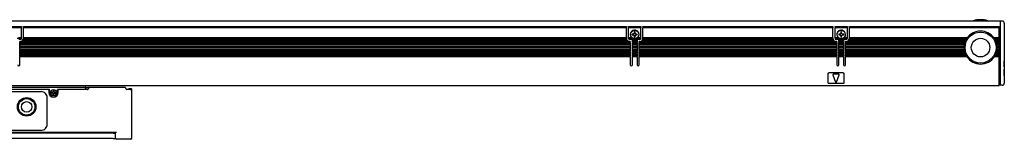
# Model space of a CAD drawing. Extents: x 62 to 779, y 230 to 364.
# Drawn here: x 302 to 779, y 306 to 364 of the extents above; entities that cross this region are included whole.
import ezdxf

# ---------------------------------------------------------------- set-up
doc = ezdxf.new("R2010")
doc.units = 0
doc.layers.get('0').update_dxf_attribs({"linetype": 'CONTINUOUS'})

msp = doc.modelspace()

# ---------------------------------------------------------------- linework, layer by layer
at = {"color": 7}
for p, q in [((222.806992, 363.349976), (776.806946, 363.349976)), ((776.806946, 363.349976), (776.806946, 360.781128)), ((777.806946, 363.150024), (776.806946, 363.150024)), ((296.807007, 360.549988), (302.807007, 360.549988)), ((302.807007, 359.974243), (296.807007, 359.974243)), ((302.807007, 360.549988), (302.807007, 360.462158)), ((302.807007, 360.462158), (302.807007, 359.974243)), ((302.807007, 355.150024), (302.807007, 359.974243)), ((303.807007, 360.462158), (303.807007, 360.549988)), ((303.807007, 360.549988), (595.806946, 360.549988)), ((303.807007, 360.462158), (303.807007, 359.974243)), ((303.807007, 355.150024), (303.807007, 359.974243)), ((595.806946, 359.974243), (303.807007, 359.974243)), ((595.806946, 360.549988), (595.806946, 360.462158)), ((595.806946, 360.462158), (595.806946, 359.974243)), ((595.806946, 355.150024), (595.806946, 359.974243)), ((596.806946, 360.462158), (596.806946, 360.549988)), ((596.806946, 360.549988), (602.806946, 360.549988)), ((596.806946, 360.462158), (596.806946, 359.974243)), ((596.806946, 355.150024), (596.806946, 359.974243)), ((602.806946, 359.974243), (596.806946, 359.974243)), ((600.006958, 357.849976), (599.606934, 357.849976)), ((599.606934, 357.849976), (599.606934, 357.349976)), ((600.006958, 357.349976), (600.006958, 357.849976)), ((602.806946, 360.549988), (602.806946, 360.462158)), ((602.806946, 360.462158), (602.806946, 359.974243)), ((602.806946, 355.150024), (602.806946, 359.974243)), ((603.806946, 360.462158), (603.806946, 360.549988)), ((603.806946, 360.549988), (695.806946, 360.549988)), ((603.806946, 360.462158), (603.806946, 359.974243)), ((603.806946, 355.150024), (603.806946, 359.974243)), ((695.806946, 359.974243), (603.806946, 359.974243)), ((695.806946, 360.549988), (695.806946, 360.462158)), ((695.806946, 360.462158), (695.806946, 359.974243)), ((695.806946, 355.150024), (695.806946, 359.974243)), ((696.806946, 360.462158), (696.806946, 360.549988)), ((696.806946, 360.549988), (702.806946, 360.549988)), ((696.806946, 360.462158), (696.806946, 359.974243)), ((696.806946, 355.150024), (696.806946, 359.974243)), ((702.806946, 359.974243), (696.806946, 359.974243)), ((700.006958, 357.849976), (699.606934, 357.849976)), ((699.606934, 357.849976), (699.606934, 357.349976)), ((700.006958, 357.349976), (700.006958, 357.849976)), ((702.806946, 360.549988), (702.806946, 360.462158)), ((702.806946, 360.462158), (702.806946, 359.974243)), ((702.806946, 355.150024), (702.806946, 359.974243)), ((703.806946, 360.462158), (703.806946, 360.549988)), ((703.806946, 360.549988), (776.306946, 360.549988)), ((703.806946, 360.462158), (703.806946, 359.974243)), ((776.306946, 359.974243), (703.806946, 359.974243)), ((703.806946, 355.150024), (703.806946, 359.974243)), ((776.306946, 360.462158), (776.306946, 360.549988)), ((776.306946, 360.462158), (776.306946, 359.974243)), ((776.306946, 355.150024), (776.306946, 359.974243)), ((776.806946, 360.781128), (776.806946, 360.096436)), ((776.806946, 360.096436), (776.806946, 359.74292)), ((776.806946, 359.74292), (776.806946, 332.650024)), ((778.806946, 362.150024), (778.806946, 360.805908)), ((778.806946, 360.805908), (778.806946, 360.231384)), ((778.806946, 360.231384), (778.806946, 359.535767)), ((778.806946, 359.535767), (778.806946, 333.150024)), ((302.796906, 354.75), (300.701416, 354.75)), ((302.807007, 355.150024), (301.276703, 355.150024)), ((301.457001, 354.349976), (302.307007, 354.349976)), ((301.957001, 352.950012), (301.957001, 353.349976)), ((302.307007, 353.349976), (301.957001, 353.349976)), ((301.957001, 352.820679), (301.957001, 352.950012)), ((597.656921, 352.950012), (301.957001, 352.950012)), ((302.807007, 355.020691), (302.807007, 355.150024)), ((302.807007, 355.020691), (302.807007, 354.879272)), ((302.807007, 354.879272), (302.807007, 354.849976)), ((596.406921, 353.650024), (303.207001, 353.650024)), ((596.038086, 354.049988), (303.575867, 354.049988)), ((303.80368, 354.75), (303.807007, 354.849976)), ((595.810242, 354.75), (303.80368, 354.75)), ((303.807007, 355.020691), (303.807007, 355.150024)), ((595.806946, 355.150024), (303.807007, 355.150024)), ((303.807007, 354.879272), (303.807007, 355.020691)), ((303.807007, 354.879272), (303.807007, 354.849976)), ((595.806946, 355.020691), (595.806946, 355.150024)), ((595.806946, 355.020691), (595.806946, 354.879272)), ((595.806946, 354.879272), (595.806946, 354.849976)), ((595.810242, 354.75), (595.806946, 354.849976)), ((596.806946, 355.020691), (596.806946, 355.150024)), ((598.337219, 355.150024), (596.806946, 355.150024)), ((596.806946, 354.879272), (596.806946, 355.020691)), ((596.806946, 354.879272), (596.806946, 354.849976)), ((598.912476, 354.75), (596.817017, 354.75)), ((597.306946, 354.349976), (598.156921, 354.349976)), ((597.656921, 353.349976), (597.306946, 353.349976)), ((597.656921, 353.349976), (597.656921, 352.950012)), ((597.656921, 352.820679), (597.656921, 352.950012)), ((599.106934, 356.849976), (598.606934, 356.849976)), ((598.606934, 356.849976), (598.606934, 356.450012)), ((598.606934, 356.450012), (599.106934, 356.450012)), ((600.998657, 354.049988), (598.615173, 354.049988)), ((598.656921, 353.849976), (598.656921, 353.779297)), ((598.656921, 353.779297), (598.656921, 353.650024)), ((598.656921, 352.950012), (598.656921, 353.650024)), ((600.956909, 353.650024), (598.656921, 353.650024)), ((598.656921, 352.820679), (598.656921, 352.950012)), ((600.956909, 352.950012), (598.656921, 352.950012)), ((599.606934, 355.950012), (599.606934, 355.450012)), ((599.606934, 355.450012), (600.006958, 355.450012)), ((600.006958, 355.450012), (600.006958, 355.950012)), ((601.006958, 356.849976), (600.506958, 356.849976)), ((600.506958, 356.450012), (601.006958, 356.450012)), ((600.701355, 354.75), (600.813721, 354.807068)), ((602.796814, 354.75), (600.701355, 354.75)), ((600.956909, 353.779297), (600.956909, 353.849976)), ((600.956909, 353.779297), (600.956909, 353.650024)), ((600.956909, 353.650024), (600.956909, 352.950012)), ((600.956909, 352.820679), (600.956909, 352.950012)), ((601.006958, 356.450012), (601.006958, 356.849976)), ((602.806946, 355.150024), (601.276611, 355.150024)), ((601.456909, 354.349976), (602.306946, 354.349976)), ((601.956909, 352.950012), (601.956909, 353.349976)), ((602.306946, 353.349976), (601.956909, 353.349976)), ((601.956909, 352.820679), (601.956909, 352.950012)), ((697.656921, 352.950012), (601.956909, 352.950012)), ((602.806946, 355.020691), (602.806946, 355.150024)), ((602.806946, 355.020691), (602.806946, 354.879272)), ((602.806946, 354.879272), (602.806946, 354.849976)), ((696.406921, 353.650024), (603.206909, 353.650024)), ((696.038086, 354.049988), (603.575806, 354.049988)), ((603.803589, 354.75), (603.806946, 354.849976)), ((695.810242, 354.75), (603.803589, 354.75)), ((603.806946, 355.020691), (603.806946, 355.150024)), ((695.806946, 355.150024), (603.806946, 355.150024)), ((603.806946, 354.879272), (603.806946, 355.020691)), ((603.806946, 354.879272), (603.806946, 354.849976)), ((695.806946, 355.020691), (695.806946, 355.150024)), ((695.806946, 355.020691), (695.806946, 354.879272)), ((695.806946, 354.879272), (695.806946, 354.849976)), ((695.810242, 354.75), (695.806946, 354.849976)), ((696.806946, 355.020691), (696.806946, 355.150024)), ((698.337219, 355.150024), (696.806946, 355.150024)), ((696.806946, 354.879272), (696.806946, 355.020691)), ((696.806946, 354.879272), (696.806946, 354.849976)), ((698.912476, 354.75), (696.817017, 354.75)), ((697.306946, 354.349976), (698.156921, 354.349976)), ((697.656921, 353.349976), (697.306946, 353.349976)), ((697.656921, 353.349976), (697.656921, 352.950012)), ((697.656921, 352.820679), (697.656921, 352.950012)), ((699.106934, 356.849976), (698.606934, 356.849976)), ((698.606934, 356.849976), (698.606934, 356.450012)), ((698.606934, 356.450012), (699.106934, 356.450012)), ((700.998657, 354.049988), (698.615173, 354.049988)), ((698.656921, 353.849976), (698.656921, 353.779297)), ((698.656921, 353.779297), (698.656921, 353.650024)), ((698.656921, 352.950012), (698.656921, 353.650024)), ((700.956909, 353.650024), (698.656921, 353.650024)), ((698.656921, 352.820679), (698.656921, 352.950012)), ((700.956909, 352.950012), (698.656921, 352.950012)), ((699.606934, 355.950012), (699.606934, 355.450012)), ((699.606934, 355.450012), (700.006958, 355.450012)), ((700.006958, 355.450012), (700.006958, 355.950012)), ((701.006958, 356.849976), (700.506958, 356.849976)), ((700.506958, 356.450012), (701.006958, 356.450012)), ((700.701355, 354.75), (700.813721, 354.807068)), ((702.796814, 354.75), (700.701355, 354.75)), ((700.956909, 353.779297), (700.956909, 353.849976)), ((700.956909, 353.779297), (700.956909, 353.650024)), ((700.956909, 353.650024), (700.956909, 352.950012)), ((700.956909, 352.820679), (700.956909, 352.950012)), ((701.006958, 356.450012), (701.006958, 356.849976)), ((702.806946, 355.150024), (701.276611, 355.150024)), ((701.456909, 354.349976), (702.306946, 354.349976)), ((701.956909, 352.950012), (701.956909, 353.349976)), ((702.306946, 353.349976), (701.956909, 353.349976)), ((701.956909, 352.820679), (701.956909, 352.950012)), ((759.741211, 352.950012), (701.956909, 352.950012)), ((702.806946, 355.020691), (702.806946, 355.150024)), ((702.806946, 355.020691), (702.806946, 354.879272)), ((702.806946, 354.879272), (702.806946, 354.849976)), ((760.019287, 353.650024), (703.206909, 353.650024)), ((760.213989, 354.049988), (703.575806, 354.049988)), ((703.803589, 354.75), (703.806946, 354.849976)), ((760.62561, 354.75), (703.803589, 354.75)), ((760.906921, 355.150024), (703.806946, 355.150024)), ((703.806946, 355.020691), (703.806946, 355.150024)), ((703.806946, 354.879272), (703.806946, 355.020691)), ((703.806946, 354.879272), (703.806946, 354.849976)), ((759.741211, 352.950012), (759.698059, 352.820679)), ((760.079224, 353.779297), (760.019287, 353.650024)), ((760.14801, 353.920715), (760.079224, 353.779297)), ((760.213989, 354.049988), (760.14801, 353.920715)), ((760.712585, 354.879272), (760.62561, 354.75)), ((760.812012, 355.020691), (760.712585, 354.879272)), ((760.906921, 355.150024), (760.812012, 355.020691)), ((776.306946, 355.150024), (773.70697, 355.150024)), ((773.70697, 355.150024), (773.80188, 355.020691)), ((773.80188, 355.020691), (773.901306, 354.879272)), ((773.901306, 354.879272), (773.988281, 354.75)), ((776.306946, 354.75), (773.988281, 354.75)), ((776.306946, 354.049988), (774.399902, 354.049988)), ((774.399902, 354.049988), (774.465881, 353.920715)), ((774.465881, 353.920715), (774.534668, 353.779297)), ((774.534668, 353.779297), (774.594604, 353.650024)), ((776.306946, 353.650024), (774.594604, 353.650024)), ((776.306946, 352.950012), (774.872681, 352.950012)), ((774.872681, 352.950012), (774.915833, 352.820679)), ((776.306946, 355.150024), (776.306946, 355.020691)), ((776.306946, 354.879272), (776.306946, 355.020691)), ((776.306946, 354.879272), (776.306946, 354.75)), ((776.306946, 354.049988), (776.306946, 354.75)), ((776.306946, 354.049988), (776.306946, 353.920715)), ((776.306946, 353.779297), (776.306946, 353.920715)), ((776.306946, 353.779297), (776.306946, 353.650024)), ((776.306946, 352.950012), (776.306946, 353.650024)), ((776.306946, 352.950012), (776.306946, 352.820679)), ((301.957001, 352.820679), (301.957001, 352.67926)), ((301.957001, 352.67926), (301.957001, 352.549988)), ((301.957001, 351.849976), (301.957001, 352.549988)), ((597.656921, 352.549988), (301.957001, 352.549988)), ((301.957001, 351.720703), (301.957001, 351.849976)), ((597.656921, 351.849976), (301.957001, 351.849976)), ((301.957001, 351.720703), (301.957001, 351.579285)), ((301.957001, 351.579285), (301.957001, 351.450012)), ((301.957001, 350.75), (301.957001, 351.450012)), ((597.656921, 351.450012), (301.957001, 351.450012)), ((301.957001, 350.620728), (301.957001, 350.75)), ((597.656921, 350.75), (301.957001, 350.75)), ((301.957001, 350.620728), (301.957001, 350.479309)), ((301.957001, 350.479309), (301.957001, 350.349976)), ((301.957001, 349.650024), (301.957001, 350.349976)), ((597.656921, 350.349976), (301.957001, 350.349976)), ((301.957001, 349.520691), (301.957001, 349.650024)), ((597.656921, 349.650024), (301.957001, 349.650024)), ((301.957001, 349.520691), (301.957001, 349.379272)), ((301.957001, 349.379272), (301.957001, 349.25)), ((301.957001, 348.549988), (301.957001, 349.25)), ((597.656921, 349.25), (301.957001, 349.25)), ((301.957001, 348.420715), (301.957001, 348.549988)), ((597.656921, 348.549988), (301.957001, 348.549988)), ((301.957001, 348.420715), (301.957001, 348.279297)), ((301.957001, 348.279297), (301.957001, 348.150024)), ((301.957001, 347.450012), (301.957001, 348.150024)), ((597.656921, 348.150024), (301.957001, 348.150024)), ((597.656921, 352.67926), (597.656921, 352.820679)), ((597.656921, 352.67926), (597.656921, 352.549988)), ((597.656921, 352.549988), (597.656921, 351.849976)), ((597.656921, 351.720703), (597.656921, 351.849976)), ((597.656921, 351.579285), (597.656921, 351.720703)), ((597.656921, 351.579285), (597.656921, 351.450012)), ((597.656921, 351.450012), (597.656921, 350.75)), ((597.656921, 350.620728), (597.656921, 350.75)), ((597.656921, 350.479309), (597.656921, 350.620728)), ((597.656921, 350.479309), (597.656921, 350.349976)), ((597.656921, 350.349976), (597.656921, 349.650024)), ((597.656921, 349.520691), (597.656921, 349.650024)), ((597.656921, 349.379272), (597.656921, 349.520691)), ((597.656921, 349.379272), (597.656921, 349.25)), ((597.656921, 349.25), (597.656921, 348.549988)), ((597.656921, 348.420715), (597.656921, 348.549988)), ((597.656921, 348.279297), (597.656921, 348.420715)), ((597.656921, 348.279297), (597.656921, 348.150024)), ((597.656921, 348.150024), (597.656921, 347.450012)), ((598.656921, 352.820679), (598.656921, 352.67926)), ((598.656921, 352.67926), (598.656921, 352.549988)), ((598.656921, 351.849976), (598.656921, 352.549988)), ((600.956909, 352.549988), (598.656921, 352.549988)), ((598.656921, 351.720703), (598.656921, 351.849976)), ((600.956909, 351.849976), (598.656921, 351.849976)), ((598.656921, 351.720703), (598.656921, 351.579285)), ((598.656921, 351.579285), (598.656921, 351.450012)), ((598.656921, 350.75), (598.656921, 351.450012)), ((600.956909, 351.450012), (598.656921, 351.450012)), ((598.656921, 350.620728), (598.656921, 350.75)), ((600.956909, 350.75), (598.656921, 350.75)), ((598.656921, 350.620728), (598.656921, 350.479309)), ((598.656921, 350.479309), (598.656921, 350.349976)), ((598.656921, 349.650024), (598.656921, 350.349976)), ((600.956909, 350.349976), (598.656921, 350.349976)), ((598.656921, 349.520691), (598.656921, 349.650024)), ((600.956909, 349.650024), (598.656921, 349.650024)), ((598.656921, 349.520691), (598.656921, 349.379272)), ((598.656921, 349.379272), (598.656921, 349.25)), ((598.656921, 348.549988), (598.656921, 349.25)), ((600.956909, 349.25), (598.656921, 349.25)), ((598.656921, 348.420715), (598.656921, 348.549988)), ((600.956909, 348.549988), (598.656921, 348.549988)), ((598.656921, 348.420715), (598.656921, 348.279297)), ((598.656921, 348.279297), (598.656921, 348.150024)), ((598.656921, 347.450012), (598.656921, 348.150024)), ((600.956909, 348.150024), (598.656921, 348.150024)), ((600.956909, 352.67926), (600.956909, 352.820679)), ((600.956909, 352.67926), (600.956909, 352.549988)), ((600.956909, 352.549988), (600.956909, 351.849976)), ((600.956909, 351.720703), (600.956909, 351.849976)), ((600.956909, 351.579285), (600.956909, 351.720703)), ((600.956909, 351.579285), (600.956909, 351.450012)), ((600.956909, 351.450012), (600.956909, 350.75)), ((600.956909, 350.620728), (600.956909, 350.75)), ((600.956909, 350.479309), (600.956909, 350.620728)), ((600.956909, 350.479309), (600.956909, 350.349976)), ((600.956909, 350.349976), (600.956909, 349.650024)), ((600.956909, 349.520691), (600.956909, 349.650024)), ((600.956909, 349.379272), (600.956909, 349.520691)), ((600.956909, 349.379272), (600.956909, 349.25)), ((600.956909, 349.25), (600.956909, 348.549988)), ((600.956909, 348.420715), (600.956909, 348.549988)), ((600.956909, 348.279297), (600.956909, 348.420715)), ((600.956909, 348.279297), (600.956909, 348.150024)), ((600.956909, 348.150024), (600.956909, 347.450012)), ((601.956909, 352.820679), (601.956909, 352.67926)), ((601.956909, 352.67926), (601.956909, 352.549988)), ((601.956909, 351.849976), (601.956909, 352.549988)), ((697.656921, 352.549988), (601.956909, 352.549988)), ((601.956909, 351.720703), (601.956909, 351.849976)), ((697.656921, 351.849976), (601.956909, 351.849976)), ((601.956909, 351.720703), (601.956909, 351.579285)), ((601.956909, 351.579285), (601.956909, 351.450012)), ((601.956909, 350.75), (601.956909, 351.450012)), ((697.656921, 351.450012), (601.956909, 351.450012)), ((601.956909, 350.620728), (601.956909, 350.75)), ((697.656921, 350.75), (601.956909, 350.75)), ((601.956909, 350.620728), (601.956909, 350.479309)), ((601.956909, 350.479309), (601.956909, 350.349976)), ((601.956909, 349.650024), (601.956909, 350.349976)), ((697.656921, 350.349976), (601.956909, 350.349976)), ((601.956909, 349.520691), (601.956909, 349.650024)), ((697.656921, 349.650024), (601.956909, 349.650024)), ((601.956909, 349.520691), (601.956909, 349.379272)), ((601.956909, 349.379272), (601.956909, 349.25)), ((601.956909, 348.549988), (601.956909, 349.25)), ((697.656921, 349.25), (601.956909, 349.25)), ((601.956909, 348.420715), (601.956909, 348.549988)), ((697.656921, 348.549988), (601.956909, 348.549988)), ((601.956909, 348.420715), (601.956909, 348.279297)), ((601.956909, 348.279297), (601.956909, 348.150024)), ((601.956909, 347.450012), (601.956909, 348.150024)), ((697.656921, 348.150024), (601.956909, 348.150024)), ((697.656921, 352.67926), (697.656921, 352.820679)), ((697.656921, 352.67926), (697.656921, 352.549988)), ((697.656921, 352.549988), (697.656921, 351.849976)), ((697.656921, 351.720703), (697.656921, 351.849976)), ((697.656921, 351.579285), (697.656921, 351.720703)), ((697.656921, 351.579285), (697.656921, 351.450012)), ((697.656921, 351.450012), (697.656921, 350.75)), ((697.656921, 350.620728), (697.656921, 350.75)), ((697.656921, 350.479309), (697.656921, 350.620728)), ((697.656921, 350.479309), (697.656921, 350.349976)), ((697.656921, 350.349976), (697.656921, 349.650024)), ((697.656921, 349.520691), (697.656921, 349.650024)), ((697.656921, 349.379272), (697.656921, 349.520691)), ((697.656921, 349.379272), (697.656921, 349.25)), ((697.656921, 349.25), (697.656921, 348.549988)), ((697.656921, 348.420715), (697.656921, 348.549988)), ((697.656921, 348.279297), (697.656921, 348.420715)), ((697.656921, 348.279297), (697.656921, 348.150024)), ((697.656921, 348.150024), (697.656921, 347.450012)), ((698.656921, 352.820679), (698.656921, 352.67926)), ((698.656921, 352.67926), (698.656921, 352.549988)), ((698.656921, 351.849976), (698.656921, 352.549988)), ((700.956909, 352.549988), (698.656921, 352.549988)), ((698.656921, 351.720703), (698.656921, 351.849976)), ((700.956909, 351.849976), (698.656921, 351.849976)), ((698.656921, 351.720703), (698.656921, 351.579285)), ((698.656921, 351.579285), (698.656921, 351.450012)), ((698.656921, 350.75), (698.656921, 351.450012)), ((700.956909, 351.450012), (698.656921, 351.450012)), ((698.656921, 350.620728), (698.656921, 350.75)), ((700.956909, 350.75), (698.656921, 350.75)), ((698.656921, 350.620728), (698.656921, 350.479309)), ((698.656921, 350.479309), (698.656921, 350.349976)), ((698.656921, 349.650024), (698.656921, 350.349976)), ((700.956909, 350.349976), (698.656921, 350.349976)), ((698.656921, 349.520691), (698.656921, 349.650024)), ((700.956909, 349.650024), (698.656921, 349.650024)), ((698.656921, 349.520691), (698.656921, 349.379272)), ((698.656921, 349.379272), (698.656921, 349.25)), ((698.656921, 348.549988), (698.656921, 349.25)), ((700.956909, 349.25), (698.656921, 349.25)), ((698.656921, 348.420715), (698.656921, 348.549988)), ((700.956909, 348.549988), (698.656921, 348.549988)), ((698.656921, 348.420715), (698.656921, 348.279297)), ((698.656921, 348.279297), (698.656921, 348.150024)), ((698.656921, 347.450012), (698.656921, 348.150024)), ((700.956909, 348.150024), (698.656921, 348.150024)), ((700.956909, 352.67926), (700.956909, 352.820679)), ((700.956909, 352.67926), (700.956909, 352.549988)), ((700.956909, 352.549988), (700.956909, 351.849976)), ((700.956909, 351.720703), (700.956909, 351.849976)), ((700.956909, 351.579285), (700.956909, 351.720703)), ((700.956909, 351.579285), (700.956909, 351.450012)), ((700.956909, 351.450012), (700.956909, 350.75)), ((700.956909, 350.620728), (700.956909, 350.75)), ((700.956909, 350.479309), (700.956909, 350.620728)), ((700.956909, 350.479309), (700.956909, 350.349976)), ((700.956909, 350.349976), (700.956909, 349.650024)), ((700.956909, 349.520691), (700.956909, 349.650024)), ((700.956909, 349.379272), (700.956909, 349.520691)), ((700.956909, 349.379272), (700.956909, 349.25)), ((700.956909, 349.25), (700.956909, 348.549988)), ((700.956909, 348.420715), (700.956909, 348.549988)), ((700.956909, 348.279297), (700.956909, 348.420715)), ((700.956909, 348.279297), (700.956909, 348.150024)), ((700.956909, 348.150024), (700.956909, 347.450012)), ((701.956909, 352.820679), (701.956909, 352.67926)), ((701.956909, 352.67926), (701.956909, 352.549988)), ((701.956909, 351.849976), (701.956909, 352.549988)), ((759.615417, 352.549988), (701.956909, 352.549988)), ((701.956909, 351.720703), (701.956909, 351.849976)), ((759.448853, 351.849976), (701.956909, 351.849976)), ((701.956909, 351.720703), (701.956909, 351.579285)), ((701.956909, 351.579285), (701.956909, 351.450012)), ((701.956909, 350.75), (701.956909, 351.450012)), ((759.382935, 351.450012), (701.956909, 351.450012)), ((701.956909, 350.620728), (701.956909, 350.75)), ((759.316956, 350.75), (701.956909, 350.75)), ((701.956909, 350.620728), (701.956909, 350.479309)), ((701.956909, 350.479309), (701.956909, 350.349976)), ((701.956909, 349.650024), (701.956909, 350.349976)), ((759.306946, 350.349976), (701.956909, 350.349976)), ((701.956909, 349.520691), (701.956909, 349.650024)), ((759.337646, 349.650024), (701.956909, 349.650024)), ((701.956909, 349.520691), (701.956909, 349.379272)), ((701.956909, 349.379272), (701.956909, 349.25)), ((701.956909, 348.549988), (701.956909, 349.25)), ((759.382935, 349.25), (701.956909, 349.25)), ((701.956909, 348.420715), (701.956909, 348.549988)), ((759.512085, 348.549988), (701.956909, 348.549988)), ((701.956909, 348.420715), (701.956909, 348.279297)), ((701.956909, 348.279297), (701.956909, 348.150024)), ((701.956909, 347.450012), (701.956909, 348.150024)), ((759.615417, 348.150024), (701.956909, 348.150024)), ((759.307983, 350.479309), (759.306946, 350.349976)), ((759.311523, 350.620728), (759.307983, 350.479309)), ((759.316956, 350.75), (759.311523, 350.620728)), ((759.350037, 349.520691), (759.337646, 349.650024)), ((759.366028, 349.379272), (759.350037, 349.520691)), ((759.382935, 349.25), (759.366028, 349.379272)), ((759.401978, 351.579285), (759.382935, 351.450012)), ((759.425232, 351.720703), (759.401978, 351.579285)), ((759.448853, 351.849976), (759.425232, 351.720703)), ((759.543091, 348.420715), (759.512085, 348.549988)), ((759.57959, 348.279297), (759.543091, 348.420715)), ((759.615417, 348.150024), (759.57959, 348.279297)), ((759.653564, 352.67926), (759.615417, 352.549988)), ((759.698059, 352.820679), (759.653564, 352.67926)), ((774.915833, 352.820679), (774.960327, 352.67926)), ((774.960327, 352.67926), (774.998474, 352.549988)), ((776.306946, 352.549988), (774.998474, 352.549988)), ((774.998474, 348.150024), (775.034302, 348.279297)), ((776.306946, 348.150024), (774.998474, 348.150024)), ((775.034302, 348.279297), (775.070801, 348.420715)), ((775.070801, 348.420715), (775.101807, 348.549988)), ((776.306946, 348.549988), (775.101807, 348.549988)), ((776.306946, 351.849976), (775.165039, 351.849976)), ((775.165039, 351.849976), (775.18866, 351.720703)), ((775.18866, 351.720703), (775.211914, 351.579285)), ((775.211914, 351.579285), (775.230957, 351.450012)), ((776.306946, 351.450012), (775.230957, 351.450012)), ((775.230957, 349.25), (775.247864, 349.379272)), ((776.306946, 349.25), (775.230957, 349.25)), ((775.247864, 349.379272), (775.263855, 349.520691)), ((775.263855, 349.520691), (775.276245, 349.650024)), ((776.306946, 349.650024), (775.276245, 349.650024)), ((776.306946, 350.75), (775.296936, 350.75)), ((775.296936, 350.75), (775.302368, 350.620728)), ((775.302368, 350.620728), (775.305908, 350.479309)), ((775.305908, 350.479309), (775.306946, 350.349976)), ((776.306946, 350.349976), (775.306946, 350.349976)), ((776.306946, 352.67926), (776.306946, 352.820679)), ((776.306946, 352.67926), (776.306946, 352.549988)), ((776.306946, 351.849976), (776.306946, 352.549988)), ((776.306946, 351.849976), (776.306946, 351.720703)), ((776.306946, 351.579285), (776.306946, 351.720703)), ((776.306946, 351.579285), (776.306946, 351.450012)), ((776.306946, 350.75), (776.306946, 351.450012)), ((776.306946, 350.75), (776.306946, 350.620728)), ((776.306946, 350.479309), (776.306946, 350.620728)), ((776.306946, 350.479309), (776.306946, 350.349976)), ((776.306946, 349.650024), (776.306946, 350.349976)), ((776.306946, 349.650024), (776.306946, 349.520691)), ((776.306946, 349.379272), (776.306946, 349.520691)), ((776.306946, 349.379272), (776.306946, 349.25)), ((776.306946, 348.549988), (776.306946, 349.25)), ((776.306946, 348.549988), (776.306946, 348.420715)), ((776.306946, 348.279297), (776.306946, 348.420715)), ((776.306946, 348.279297), (776.306946, 348.150024)), ((776.306946, 347.450012), (776.306946, 348.150024)), ((301.957001, 347.320679), (301.957001, 347.450012)), ((597.656921, 347.450012), (301.957001, 347.450012)), ((301.957001, 347.320679), (301.957001, 347.17926)), ((301.957001, 347.17926), (301.957001, 347.049988)), ((301.957001, 346.349976), (301.957001, 347.049988)), ((597.656921, 347.049988), (301.957001, 347.049988)), ((301.957001, 346.220703), (301.957001, 346.349976)), ((597.656921, 346.349976), (301.957001, 346.349976)), ((301.957001, 346.220703), (301.957001, 346.079285)), ((301.957001, 346.079285), (301.957001, 345.950012)), ((597.656921, 345.950012), (301.957001, 345.950012)), ((301.957001, 342.049988), (301.957001, 345.950012)), ((597.656921, 347.320679), (597.656921, 347.450012)), ((597.656921, 347.17926), (597.656921, 347.320679)), ((597.656921, 347.17926), (597.656921, 347.049988)), ((597.656921, 347.049988), (597.656921, 346.349976)), ((597.656921, 346.220703), (597.656921, 346.349976)), ((597.656921, 346.079285), (597.656921, 346.220703)), ((597.656921, 346.079285), (597.656921, 345.950012)), ((597.656921, 345.950012), (597.656921, 342.049988)), ((598.656921, 347.320679), (598.656921, 347.450012)), ((600.956909, 347.450012), (598.656921, 347.450012)), ((598.656921, 347.320679), (598.656921, 347.17926)), ((598.656921, 347.17926), (598.656921, 347.049988)), ((598.656921, 346.349976), (598.656921, 347.049988)), ((600.956909, 347.049988), (598.656921, 347.049988)), ((598.656921, 346.220703), (598.656921, 346.349976)), ((600.956909, 346.349976), (598.656921, 346.349976)), ((598.656921, 346.220703), (598.656921, 346.079285)), ((598.656921, 346.079285), (598.656921, 345.950012)), ((600.956909, 345.950012), (598.656921, 345.950012)), ((598.656921, 342.049988), (598.656921, 345.950012)), ((600.956909, 347.320679), (600.956909, 347.450012)), ((600.956909, 347.17926), (600.956909, 347.320679)), ((600.956909, 347.17926), (600.956909, 347.049988)), ((600.956909, 347.049988), (600.956909, 346.349976)), ((600.956909, 346.220703), (600.956909, 346.349976)), ((600.956909, 346.079285), (600.956909, 346.220703)), ((600.956909, 346.079285), (600.956909, 345.950012)), ((600.956909, 345.950012), (600.956909, 342.049988)), ((601.956909, 347.320679), (601.956909, 347.450012)), ((697.656921, 347.450012), (601.956909, 347.450012)), ((601.956909, 347.320679), (601.956909, 347.17926)), ((601.956909, 347.17926), (601.956909, 347.049988)), ((601.956909, 346.349976), (601.956909, 347.049988)), ((697.656921, 347.049988), (601.956909, 347.049988)), ((601.956909, 346.220703), (601.956909, 346.349976)), ((697.656921, 346.349976), (601.956909, 346.349976)), ((601.956909, 346.220703), (601.956909, 346.079285)), ((601.956909, 346.079285), (601.956909, 345.950012)), ((697.656921, 345.950012), (601.956909, 345.950012)), ((601.956909, 342.049988), (601.956909, 345.950012)), ((697.656921, 347.320679), (697.656921, 347.450012)), ((697.656921, 347.17926), (697.656921, 347.320679)), ((697.656921, 347.17926), (697.656921, 347.049988)), ((697.656921, 347.049988), (697.656921, 346.349976)), ((697.656921, 346.220703), (697.656921, 346.349976)), ((697.656921, 346.079285), (697.656921, 346.220703)), ((697.656921, 346.079285), (697.656921, 345.950012)), ((697.656921, 345.950012), (697.656921, 342.049988)), ((698.656921, 347.320679), (698.656921, 347.450012)), ((700.956909, 347.450012), (698.656921, 347.450012)), ((698.656921, 347.320679), (698.656921, 347.17926)), ((698.656921, 347.17926), (698.656921, 347.049988)), ((698.656921, 346.349976), (698.656921, 347.049988)), ((700.956909, 347.049988), (698.656921, 347.049988)), ((698.656921, 346.220703), (698.656921, 346.349976)), ((700.956909, 346.349976), (698.656921, 346.349976)), ((698.656921, 346.220703), (698.656921, 346.079285)), ((698.656921, 346.079285), (698.656921, 345.950012)), ((700.956909, 345.950012), (698.656921, 345.950012)), ((698.656921, 342.049988), (698.656921, 345.950012)), ((700.956909, 347.320679), (700.956909, 347.450012)), ((700.956909, 347.17926), (700.956909, 347.320679)), ((700.956909, 347.17926), (700.956909, 347.049988)), ((700.956909, 347.049988), (700.956909, 346.349976)), ((700.956909, 346.220703), (700.956909, 346.349976)), ((700.956909, 346.079285), (700.956909, 346.220703)), ((700.956909, 346.079285), (700.956909, 345.950012)), ((700.956909, 345.950012), (700.956909, 342.049988)), ((701.956909, 347.320679), (701.956909, 347.450012)), ((759.851074, 347.450012), (701.956909, 347.450012)), ((701.956909, 347.320679), (701.956909, 347.17926)), ((701.956909, 347.17926), (701.956909, 347.049988)), ((701.956909, 346.349976), (701.956909, 347.049988)), ((760.019287, 347.049988), (701.956909, 347.049988)), ((701.956909, 346.220703), (701.956909, 346.349976)), ((760.378723, 346.349976), (701.956909, 346.349976)), ((701.956909, 346.220703), (701.956909, 346.079285)), ((701.956909, 346.079285), (701.956909, 345.950012)), ((760.62561, 345.950012), (701.956909, 345.950012)), ((701.956909, 342.049988), (701.956909, 345.950012)), ((759.902649, 347.320679), (759.851074, 347.450012)), ((759.962097, 347.17926), (759.902649, 347.320679)), ((760.019287, 347.049988), (759.962097, 347.17926)), ((760.455017, 346.220703), (760.378723, 346.349976)), ((760.542236, 346.079285), (760.455017, 346.220703)), ((760.62561, 345.950012), (760.542236, 346.079285)), ((773.988281, 345.950012), (774.071655, 346.079285)), ((776.306946, 345.950012), (773.988281, 345.950012)), ((774.071655, 346.079285), (774.158875, 346.220703)), ((774.158875, 346.220703), (774.235168, 346.349976)), ((776.306946, 346.349976), (774.235168, 346.349976)), ((774.594604, 347.049988), (774.651794, 347.17926)), ((776.306946, 347.049988), (774.594604, 347.049988)), ((774.651794, 347.17926), (774.711243, 347.320679)), ((774.711243, 347.320679), (774.762817, 347.450012)), ((776.306946, 347.450012), (774.762817, 347.450012)), ((776.306946, 347.450012), (776.306946, 347.320679)), ((776.306946, 347.17926), (776.306946, 347.320679)), ((776.306946, 347.17926), (776.306946, 347.049988)), ((776.306946, 346.349976), (776.306946, 347.049988)), ((776.306946, 346.349976), (776.306946, 346.220703)), ((776.306946, 346.079285), (776.306946, 346.220703)), ((776.306946, 346.079285), (776.306946, 345.950012)), ((776.306946, 332.849976), (776.306946, 345.950012)), ((778.806946, 341), (778.806946, 343.900024)), ((776.306946, 340.650024), (776.806946, 340.650024)), ((778.806946, 336.799988), (778.806946, 339.700012)), ((693.306946, 337.549988), (693.306946, 333.549988)), ((700.806946, 338.049988), (693.806946, 338.049988)), ((695.819458, 337.180359), (697.119446, 333.680359)), ((698.606934, 337.450012), (696.006958, 337.450012)), ((697.494446, 333.680359), (698.794434, 337.180359)), ((701.306946, 333.549988), (701.306946, 337.549988)), ((776.806946, 338.349976), (776.306946, 338.349976)), ((776.806946, 333.849976), (776.306946, 333.849976)), ((223.306992, 332.049988), (776.306946, 332.049988)), ((333.807007, 331.049988), (237.306992, 331.049988)), ((315.807007, 330.049988), (241.806992, 330.049988)), ((298.307007, 329.049988), (312.307007, 329.049988)), ((316.307007, 330.049988), (315.807007, 330.049988)), ((316.106995, 329.75), (316.106995, 328.549988)), ((316.307007, 328.549988), (316.307007, 330.049988)), ((318.106995, 329.650024), (318.506989, 329.650024)), ((318.106995, 329.650024), (318.106995, 329)), ((318.506989, 329.650024), (318.506989, 329)), ((320.307007, 328.549988), (320.307007, 330.049988)), ((320.807007, 330.049988), (320.307007, 330.049988)), ((320.506989, 328.549988), (320.506989, 329.75)), ((334.807007, 330.049988), (320.807007, 330.049988)), ((333.807007, 332.049988), (333.807007, 331.049988)), ((333.807007, 331.049988), (334.807007, 331.049988)), ((333.807007, 331.049988), (333.807007, 330.549988)), ((333.807007, 330.049988), (333.807007, 330.549988)), ((335.807007, 331.049988), (334.807007, 331.049988)), ((335.755768, 329.575623), (335.781372, 329.601257)), ((352.807007, 331.049988), (335.807007, 331.049988)), ((355.807007, 330.049988), (353.807007, 330.049988)), ((354.106995, 330.049988), (354.106995, 330.150024)), ((354.106995, 330.150024), (354.407013, 330.150024)), ((354.407013, 330.400024), (355.006989, 330.400024)), ((354.407013, 330.049927), (354.407013, 330.400024)), ((355.006989, 330.343262), (355.006989, 330.400024)), ((356.006989, 330.343262), (355.006989, 330.343262)), ((356.006989, 330.343262), (355.006989, 330.343262)), ((355.807007, 329.549988), (356.160553, 329.903564)), ((356.207001, 330.140015), (356.006989, 330.343262)), ((356.006989, 330.009216), (356.006989, 330.343262)), ((356.207001, 330.140015), (356.006989, 330.343262)), ((356.207001, 329.849854), (356.207001, 330.140015)), ((356.307007, 306.450012), (356.307007, 329.549988)), ((693.806946, 333.049988), (700.806946, 333.049988)), ((776.306946, 332.049988), (776.306946, 332.849976)), ((776.306946, 332.349976), (776.806946, 332.349976)), ((776.806946, 332.650024), (776.806946, 332.150024)), ((777.806946, 332.150024), (776.806946, 332.150024)), ((315.307007, 313.25), (315.307007, 326.049988)), ((317.856995, 328.75), (317.207001, 328.75)), ((317.207001, 328.75), (317.207001, 328.349976)), ((317.856995, 328.349976), (317.207001, 328.349976)), ((318.106995, 327.450012), (318.106995, 328.099976)), ((318.106995, 327.450012), (318.506989, 327.450012)), ((318.506989, 327.450012), (318.506989, 328.099976)), ((318.756989, 328.75), (319.407013, 328.75)), ((318.756989, 328.349976), (319.407013, 328.349976)), ((319.407013, 328.75), (319.407013, 328.349976)), ((312.307007, 310.25), (298.307007, 310.25)), ((348.807007, 309.25), (230.806992, 309.25)), ((347.256989, 306.349976), (232.356979, 306.349976)), ((332.783783, 308.849976), (246.830185, 308.849976)), ((332.67041, 309.25), (332.583801, 309.099976)), ((332.783783, 309.099976), (332.583801, 309.099976)), ((332.583801, 309.099976), (332.583801, 308.849976)), ((332.783783, 309.099976), (335.8302, 309.099976)), ((336.030212, 309.099976), (335.8302, 309.099976)), ((347.256989, 308.849976), (335.8302, 308.849976)), ((335.943604, 309.25), (336.030212, 309.099976)), ((336.030212, 309.099976), (336.030212, 308.849976)), ((347.057007, 308.849976), (347.057007, 309.25)), ((347.256989, 308.849976), (348.256989, 308.849976)), ((347.256989, 306.349976), (348.256989, 306.349976)), ((348.256989, 306.349976), (348.256989, 308.849976)), ((348.307007, 306.450012), (348.307007, 309.25)), ((355.807007, 305.950012), (348.807007, 305.950012)), ((355.807007, 306.450012), (356.057007, 306.200012)), ((355.807007, 305.950012), (356.057007, 306.200012)), ((356.057007, 306.200012), (356.307007, 306.450012))]:
    msp.add_line(p, q, dxfattribs=at)
msp.add_lwpolyline([(320.993835, 329.582947), (320.99704, 329.57312), (321.00415, 329.557007), (321.007446, 329.550537), (321.008087, 329.549072), (320.990936, 329.570557), (320.987427, 329.575684), (320.989258, 329.574463), (320.997986, 329.564209), (321.006561, 329.552368), (321.007355, 329.55072), (321.007263, 329.549561), (321.006256, 329.549683), (321.004639, 329.550415), (320.992828, 329.559021), (320.982574, 329.567749), (320.980957, 329.569397), (320.98645, 329.56604), (321.007507, 329.549744), (321.008179, 329.54895), (321.0065, 329.549561), (321, 329.552856), (320.983856, 329.559998), (320.974091, 329.563171)], dxfattribs=at)
for centre, radius in [((599.806946, 356.650024), 2), ((699.806946, 356.650024), 2), ((767.306946, 350.349976), 7.5), ((767.306946, 350.349976), 4.5), ((318.307007, 328.549988), 1.475), ((305.307007, 321.650024), 4.5), ((305.307007, 321.650024), 4), ((305.307007, 321.650024), 2.55)]:
    msp.add_circle(centre, radius, dxfattribs=at)
for centre, radius, start, end in [((767.306946, 351.049988), 12.8, 73.932611, 106.067387), ((777.806946, 362.150024), 1, 0, 90.000003), ((599.806946, 356.650024), 2.1, 314.415304, 237.479124), ((699.806946, 356.650024), 2.1, 314.415304, 237.479124), ((767.306946, 350.349976), 8, 36.869897, 143.130097), ((302.307007, 354.849976), 0.5, 269.999997, 360), ((302.307007, 354.849976), 1.5, 269.999997, 314.454478), ((302.307007, 354.849976), 1.5, 314.454478, 356.177454), ((597.306946, 354.849976), 1.5, 183.822551, 212.230947), ((597.306946, 354.849976), 1.5, 212.230947, 269.999997), ((597.306946, 354.849976), 0.5, 180.000009, 269.999997), ((598.156921, 353.849976), 0.5, 8.130103, 90.000003), ((598.156921, 353.849976), 0.5, 0, 8.130103), ((599.806946, 356.650024), 2.1, 237.479124, 295.208757), ((599.106934, 357.349976), 0.5, 269.999997, 360), ((599.106934, 355.950012), 0.5, 0, 90.000003), ((600.506958, 357.349976), 0.5, 180.000009, 269.999997), ((600.506958, 355.950012), 0.5, 90.000003, 180.000009), ((599.806946, 356.650024), 2.1, 298.647887, 314.415304), ((601.456909, 353.849976), 0.5, 171.869894, 180.000009), ((601.456909, 353.849976), 0.5, 90.000003, 171.869894), ((602.306946, 354.849976), 0.5, 269.999997, 360), ((602.306946, 354.849976), 1.5, 269.999997, 314.454478), ((602.306946, 354.849976), 1.5, 314.454478, 356.177454), ((697.306946, 354.849976), 1.5, 183.822551, 212.230947), ((697.306946, 354.849976), 1.5, 212.230947, 269.999997), ((697.306946, 354.849976), 0.5, 180.000009, 269.999997), ((698.156921, 353.849976), 0.5, 8.130103, 90.000003), ((698.156921, 353.849976), 0.5, 0, 8.130103), ((699.806946, 356.650024), 2.1, 237.479124, 295.208757), ((699.106934, 357.349976), 0.5, 269.999997, 360), ((699.106934, 355.950012), 0.5, 0, 90.000003), ((700.506958, 357.349976), 0.5, 180.000009, 269.999997), ((700.506958, 355.950012), 0.5, 90.000003, 180.000009), ((699.806946, 356.650024), 2.1, 298.647887, 314.415304), ((701.456909, 353.849976), 0.5, 171.869894, 180.000009), ((701.456909, 353.849976), 0.5, 90.000003, 171.869894), ((702.306946, 354.849976), 0.5, 269.999997, 360), ((702.306946, 354.849976), 1.5, 269.999997, 314.454478), ((702.306946, 354.849976), 1.5, 314.454478, 356.177454), ((767.306946, 350.349976), 8, 155.638018, 161.034427), ((767.306946, 350.349976), 8, 146.632987, 152.451448), ((767.306946, 350.349976), 8, 27.548547, 33.367014), ((767.306946, 350.349976), 8, 18.965574, 24.361978), ((767.306946, 350.349976), 8, 180.000009, 185.019802), ((767.306946, 350.349976), 8, 172.096793, 177.134017), ((767.306946, 350.349976), 8, 187.903207, 193.002872), ((767.306946, 350.349976), 8, 164.03799, 169.193075), ((767.306946, 350.349976), 8, 195.96201, 201.253809), ((767.306946, 350.349976), 8, 338.746183, 344.037995), ((767.306946, 350.349976), 8, 10.806925, 15.962019), ((767.306946, 350.349976), 8, 346.997132, 352.096798), ((767.306946, 350.349976), 8, 2.865984, 7.903208), ((767.306946, 350.349976), 8, 354.980203, 360), ((767.306946, 350.349976), 8, 204.361982, 210.000003), ((767.306946, 350.349976), 8, 213.367013, 326.632979), ((767.306946, 350.349976), 8, 329.999989, 335.63801), ((301.457001, 342.049988), 0.5, 180.000009, 360), ((598.156921, 342.049988), 0.5, 180.000009, 360), ((601.456909, 342.049988), 0.5, 180.000009, 360), ((698.156921, 342.049988), 0.5, 180.000009, 360), ((701.456909, 342.049988), 0.5, 180.000009, 360), ((693.806946, 337.549988), 0.5, 90.000003, 180.000009), ((696.006958, 337.25), 0.2, 90.000003, 200.37643), ((698.606934, 337.25), 0.2, 339.623562, 90.000003), ((700.806946, 337.549988), 0.5, 0, 90.000003), ((312.307007, 326.049988), 3, 0, 90.000003), ((315.807007, 329.75), 0.3, 0, 90.000003), ((320.807007, 329.75), 0.3, 90.000003, 180.000009), ((334.807007, 330.549988), 0.5, 269.999997, 360), ((335.807007, 330.549988), 0.5, 90.000003, 180.000009), ((352.807007, 330.549988), 0.5, 0, 90.000003), ((353.807007, 330.549988), 0.5, 180.000009, 269.999997), ((355.807007, 329.549988), 0.5, 0, 89.999559), ((693.806946, 333.549988), 0.5, 180.000009, 269.999997), ((697.306946, 333.75), 0.2, 200.37643, 339.623562), ((700.806946, 333.549988), 0.5, 269.999997, 360), ((777.806946, 333.150024), 1, 269.999997, 360), ((318.307007, 328.549988), 2.2, 180.000009, 360), ((318.307007, 328.549988), 2, 180.000009, 360), ((317.856995, 329), 0.25, 269.999997, 360), ((317.856995, 328.099976), 0.25, 0, 90.000003), ((318.756989, 329), 0.25, 180.000009, 269.999997), ((318.756989, 328.099976), 0.25, 90.000003, 180.000009), ((312.307007, 313.25), 3, 269.999997, 360), ((348.807007, 306.450012), 0.5, 180.000009, 269.999997)]:
    msp.add_arc(centre, radius, start, end, dxfattribs=at)

doc.saveas('drawing.dxf')
